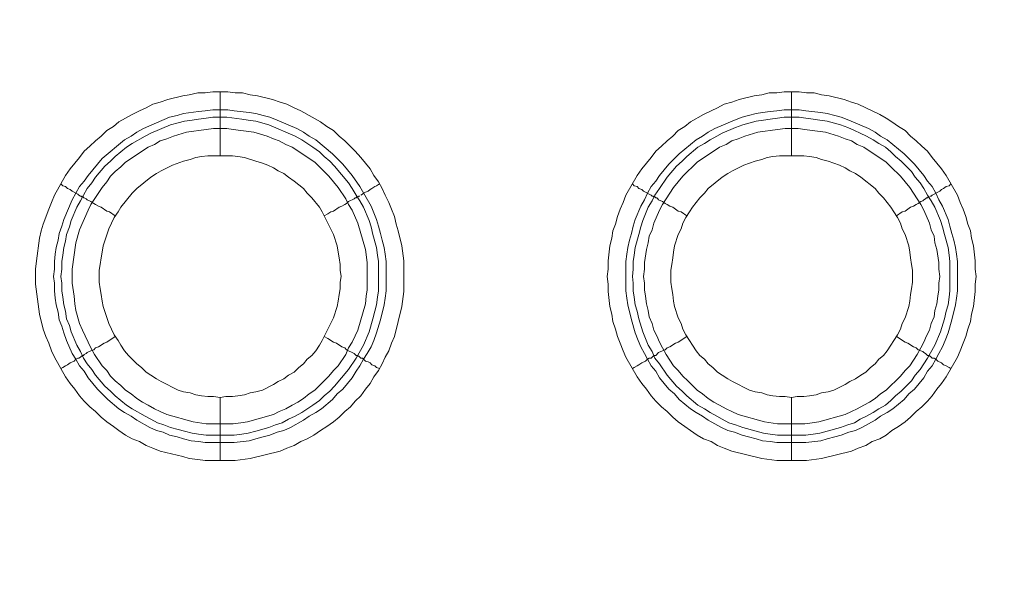
# Model space of a CAD drawing. Units: millimetres. Extents: x 1865 to 5909, y 3372 to 8467.
# Drawn here: x 5268 to 5345, y 7264 to 7307 of the extents above; entities that cross this region are included whole.
import ezdxf

# ---------------------------------------------------------------- set-up
doc = ezdxf.new("R2010")
doc.units = ezdxf.units.MM
doc.header["$LTSCALE"] = 0.5
doc.layers.get('0').update_dxf_attribs({"lineweight": 0})

msp = doc.modelspace()

# ---------------------------------------------------------------- linework, layer by layer
at = {"ltscale": 0.2}
for p, q in [((5283.695, 7296.648), (5283.695, 7301.66)), ((5328.655, 7296.648), (5328.655, 7301.66)), ((5283.695, 7277.632), (5283.695, 7272.694)), ((5328.655, 7277.632), (5328.655, 7272.694)), ((5282.59, 7274.684), (5284.801, 7274.684)), ((5327.55, 7274.684), (5329.761, 7274.684))]:
    msp.add_line(p, q, dxfattribs=at)
at = {"ltscale": 0.2, "extrusion": (-9.00927e-32, -2.22045e-16, -1)}
msp.add_lwpolyline([(-5148.778, 7795.176, 1), (-5148.778, 6469.176)], format="xyb", dxfattribs=at)
at = {"ltscale": 0.2, "flags": 128}
for points in [[(5284.874, 7272.694), (5282.516, 7272.694), (5281.926, 7272.768), (5281.263, 7272.841), (5280.747, 7272.989), (5278.978, 7273.431), (5278.388, 7273.652), (5277.873, 7273.873), (5277.357, 7274.168), (5276.767, 7274.389), (5276.251, 7274.684), (5275.735, 7275.052), (5275.293, 7275.347), (5274.777, 7275.716), (5274.335, 7276.084), (5273.892, 7276.527), (5273.45, 7276.895), (5273.008, 7277.337), (5272.639, 7277.78), (5272.271, 7278.296), (5271.902, 7278.738), (5271.534, 7279.254), (5270.649, 7280.801), (5270.428, 7281.317), (5270.207, 7281.907), (5269.986, 7282.423), (5269.765, 7283.013), (5269.47, 7284.192), (5269.175, 7286.55), (5269.175, 7287.73), (5269.249, 7288.393), (5269.47, 7290.162), (5269.618, 7290.752), (5269.765, 7291.268), (5270.207, 7292.447), (5270.428, 7292.963), (5270.649, 7293.552), (5271.534, 7295.1), (5271.902, 7295.616), (5272.639, 7296.501), (5273.008, 7297.017), (5273.45, 7297.385), (5273.892, 7297.827), (5274.335, 7298.196), (5274.777, 7298.638), (5275.293, 7298.933), (5275.735, 7299.301), (5276.767, 7299.891), (5277.357, 7300.186), (5277.873, 7300.407), (5278.388, 7300.702), (5278.978, 7300.849), (5279.568, 7301.07), (5280.747, 7301.365), (5281.263, 7301.439), (5281.926, 7301.586), (5282.516, 7301.586), (5283.106, 7301.66), (5284.285, 7301.66)], [(5284.285, 7301.66), (5284.874, 7301.586), (5285.464, 7301.586), (5286.054, 7301.439), (5286.643, 7301.365), (5287.823, 7301.07), (5288.412, 7300.849), (5288.928, 7300.702), (5289.518, 7300.407), (5290.034, 7300.186), (5291.582, 7299.301), (5292.098, 7298.933), (5292.613, 7298.638), (5293.056, 7298.196), (5293.498, 7297.827), (5294.309, 7297.017), (5294.751, 7296.501), (5295.488, 7295.616), (5295.783, 7295.1), (5296.151, 7294.584), (5296.446, 7294.068), (5296.667, 7293.552), (5296.962, 7292.963), (5297.183, 7292.447), (5297.404, 7291.857), (5297.552, 7291.268), (5297.699, 7290.752), (5297.994, 7289.572), (5298.141, 7288.393), (5298.141, 7285.961), (5297.994, 7284.782), (5297.404, 7282.423), (5297.183, 7281.907), (5296.962, 7281.317), (5296.667, 7280.801), (5296.446, 7280.286), (5296.151, 7279.77), (5295.783, 7279.254), (5295.488, 7278.738), (5295.119, 7278.296), (5294.751, 7277.78), (5294.309, 7277.337), (5293.94, 7276.895), (5293.498, 7276.527), (5293.056, 7276.084), (5292.613, 7275.716), (5292.098, 7275.347), (5291.582, 7275.052), (5291.066, 7274.684), (5290.55, 7274.389), (5290.034, 7274.168), (5289.518, 7273.873), (5288.928, 7273.652), (5288.412, 7273.431), (5286.054, 7272.841), (5284.874, 7272.694)], [(5329.834, 7272.694), (5327.476, 7272.694), (5326.297, 7272.841), (5323.938, 7273.431), (5323.348, 7273.652), (5322.833, 7273.873), (5322.317, 7274.168), (5321.727, 7274.389), (5321.211, 7274.684), (5320.695, 7275.052), (5320.253, 7275.347), (5319.737, 7275.716), (5319.295, 7276.084), (5318.852, 7276.527), (5318.41, 7276.895), (5317.968, 7277.337), (5317.599, 7277.78), (5317.231, 7278.296), (5316.862, 7278.738), (5316.494, 7279.254), (5315.609, 7280.801), (5315.388, 7281.317), (5315.167, 7281.907), (5314.946, 7282.423), (5314.799, 7283.013), (5314.578, 7283.602), (5314.504, 7284.192), (5314.356, 7284.782), (5314.209, 7285.961), (5314.209, 7286.55), (5314.135, 7287.14), (5314.209, 7287.73), (5314.209, 7288.393), (5314.356, 7289.572), (5314.504, 7290.162), (5314.578, 7290.752), (5314.799, 7291.268), (5314.946, 7291.857), (5315.167, 7292.447), (5315.388, 7292.963), (5315.609, 7293.552), (5316.494, 7295.1), (5316.862, 7295.616), (5317.599, 7296.501), (5317.968, 7297.017), (5318.41, 7297.385), (5318.852, 7297.827), (5319.295, 7298.196), (5319.737, 7298.638), (5320.253, 7298.933), (5320.695, 7299.301), (5321.727, 7299.891), (5322.317, 7300.186), (5322.833, 7300.407), (5323.348, 7300.702), (5323.938, 7300.849), (5324.528, 7301.07), (5325.707, 7301.365), (5326.297, 7301.439), (5326.886, 7301.586), (5327.476, 7301.586), (5328.066, 7301.66), (5329.245, 7301.66)], [(5329.245, 7301.66), (5329.834, 7301.586), (5330.424, 7301.586), (5331.014, 7301.439), (5331.603, 7301.365), (5332.783, 7301.07), (5333.372, 7300.849), (5333.888, 7300.702), (5334.478, 7300.407), (5334.994, 7300.186), (5335.583, 7299.891), (5336.099, 7299.596), (5336.542, 7299.301), (5337.058, 7298.933), (5337.573, 7298.638), (5338.016, 7298.196), (5338.458, 7297.827), (5338.9, 7297.385), (5339.342, 7297.017), (5339.711, 7296.501), (5340.448, 7295.616), (5340.817, 7295.1), (5341.701, 7293.552), (5341.922, 7292.963), (5342.143, 7292.447), (5342.364, 7291.857), (5342.512, 7291.268), (5342.733, 7290.752), (5342.807, 7290.162), (5342.954, 7289.572), (5343.101, 7288.393), (5343.101, 7287.73), (5343.175, 7287.14), (5343.101, 7286.55), (5343.101, 7285.961), (5342.954, 7284.782), (5342.807, 7284.192), (5342.733, 7283.602), (5342.512, 7283.013), (5342.364, 7282.423), (5342.143, 7281.907), (5341.922, 7281.317), (5341.701, 7280.801), (5340.817, 7279.254), (5340.448, 7278.738), (5340.079, 7278.296), (5339.711, 7277.78), (5339.342, 7277.337), (5338.9, 7276.895), (5338.458, 7276.527), (5338.016, 7276.084), (5337.573, 7275.716), (5337.058, 7275.347), (5336.542, 7275.052), (5336.099, 7274.684), (5335.583, 7274.389), (5334.994, 7274.168), (5334.478, 7273.873), (5333.888, 7273.652), (5333.372, 7273.431), (5331.014, 7272.841), (5329.834, 7272.694)], [(5284.285, 7300.26), (5284.801, 7300.186), (5285.98, 7300.038), (5286.496, 7299.965), (5287.086, 7299.817), (5287.602, 7299.67), (5288.191, 7299.449), (5289.739, 7298.785), (5290.255, 7298.491), (5290.697, 7298.196), (5291.213, 7297.901), (5292.54, 7296.795), (5293.351, 7295.985), (5294.088, 7295.1), (5294.677, 7294.216), (5295.562, 7292.668), (5296.004, 7291.636), (5296.151, 7291.12), (5296.299, 7290.531), (5296.446, 7290.015), (5296.594, 7289.425), (5296.667, 7288.909), (5296.741, 7288.319), (5296.741, 7286.035), (5296.667, 7285.445), (5296.594, 7284.929), (5296.299, 7283.75), (5296.004, 7282.718), (5295.783, 7282.128), (5295.562, 7281.612), (5295.267, 7281.096), (5294.972, 7280.654), (5294.677, 7280.138), (5294.382, 7279.696), (5294.088, 7279.18), (5293.351, 7278.296), (5292.908, 7277.927), (5292.54, 7277.485), (5291.655, 7276.748), (5291.213, 7276.453), (5290.697, 7276.158), (5290.255, 7275.863), (5289.223, 7275.274), (5288.707, 7275.052), (5288.191, 7274.905), (5287.602, 7274.684), (5287.086, 7274.537), (5286.496, 7274.389), (5285.98, 7274.242), (5284.801, 7274.094), (5282.516, 7274.094), (5282, 7274.168), (5281.41, 7274.242), (5280.821, 7274.389), (5280.305, 7274.537), (5279.715, 7274.684), (5279.199, 7274.905), (5278.683, 7275.052), (5278.167, 7275.274), (5277.135, 7275.863), (5276.693, 7276.158), (5276.177, 7276.453), (5275.735, 7276.748), (5274.851, 7277.485), (5274.04, 7278.296), (5273.303, 7279.18), (5273.008, 7279.696), (5272.639, 7280.138), (5272.345, 7280.654), (5272.05, 7281.096), (5271.608, 7282.128), (5271.386, 7282.718), (5271.239, 7283.234), (5271.018, 7283.75), (5270.944, 7284.339), (5270.797, 7284.929), (5270.723, 7285.445), (5270.649, 7286.035), (5270.649, 7286.624), (5270.576, 7287.14), (5270.649, 7287.73), (5270.649, 7288.319), (5270.723, 7288.909), (5270.797, 7289.425), (5270.944, 7290.015), (5271.018, 7290.531), (5271.239, 7291.12), (5271.386, 7291.636), (5272.05, 7293.184), (5272.639, 7294.216), (5273.008, 7294.658), (5273.303, 7295.1), (5274.408, 7296.427), (5276.177, 7297.901), (5276.693, 7298.196), (5277.135, 7298.491), (5277.651, 7298.785), (5279.715, 7299.67), (5280.305, 7299.817), (5280.821, 7299.965), (5282, 7300.112), (5282.516, 7300.186), (5283.106, 7300.26), (5284.285, 7300.26)], [(5329.245, 7300.26), (5329.761, 7300.186), (5330.94, 7300.038), (5331.456, 7299.965), (5332.046, 7299.817), (5332.562, 7299.67), (5333.151, 7299.449), (5334.699, 7298.785), (5335.215, 7298.491), (5335.657, 7298.196), (5336.173, 7297.901), (5337.5, 7296.795), (5338.311, 7295.985), (5339.048, 7295.1), (5339.342, 7294.658), (5339.711, 7294.216), (5340.006, 7293.7), (5340.227, 7293.184), (5340.522, 7292.668), (5340.964, 7291.636), (5341.111, 7291.12), (5341.259, 7290.531), (5341.406, 7290.015), (5341.554, 7289.425), (5341.627, 7288.909), (5341.701, 7288.319), (5341.701, 7286.035), (5341.627, 7285.445), (5341.554, 7284.929), (5341.259, 7283.75), (5340.964, 7282.718), (5340.743, 7282.128), (5340.522, 7281.612), (5340.227, 7281.096), (5340.006, 7280.654), (5339.711, 7280.138), (5339.342, 7279.696), (5339.048, 7279.18), (5338.311, 7278.296), (5337.868, 7277.927), (5337.5, 7277.485), (5336.615, 7276.748), (5336.173, 7276.453), (5335.657, 7276.158), (5335.215, 7275.863), (5334.183, 7275.274), (5333.667, 7275.052), (5333.151, 7274.905), (5332.562, 7274.684), (5332.046, 7274.537), (5331.456, 7274.389), (5330.94, 7274.242), (5329.761, 7274.094), (5327.476, 7274.094), (5326.96, 7274.168), (5326.37, 7274.242), (5325.854, 7274.389), (5325.265, 7274.537), (5324.749, 7274.684), (5324.159, 7274.905), (5323.643, 7275.052), (5323.127, 7275.274), (5322.095, 7275.863), (5321.653, 7276.158), (5321.137, 7276.453), (5320.695, 7276.748), (5319.811, 7277.485), (5319.442, 7277.927), (5319, 7278.296), (5318.263, 7279.18), (5317.968, 7279.696), (5317.599, 7280.138), (5317.305, 7280.654), (5317.084, 7281.096), (5316.789, 7281.612), (5316.568, 7282.128), (5316.346, 7282.718), (5316.052, 7283.75), (5315.757, 7284.929), (5315.683, 7285.445), (5315.609, 7286.035), (5315.609, 7288.319), (5315.683, 7288.909), (5315.757, 7289.425), (5315.904, 7290.015), (5316.052, 7290.531), (5316.199, 7291.12), (5316.346, 7291.636), (5316.789, 7292.668), (5317.084, 7293.184), (5317.305, 7293.7), (5317.599, 7294.216), (5317.968, 7294.658), (5318.263, 7295.1), (5319, 7295.985), (5319.811, 7296.795), (5321.137, 7297.901), (5321.653, 7298.196), (5322.095, 7298.491), (5322.611, 7298.785), (5324.159, 7299.449), (5324.749, 7299.67), (5325.265, 7299.817), (5325.854, 7299.965), (5326.37, 7300.038), (5326.96, 7300.112), (5327.476, 7300.186), (5328.066, 7300.26), (5329.245, 7300.26)], [(5284.211, 7299.67), (5283.106, 7299.67), (5282.59, 7299.596), (5282, 7299.523), (5281.484, 7299.449), (5280.894, 7299.375), (5280.378, 7299.228), (5279.789, 7299.08), (5278.241, 7298.417), (5277.799, 7298.196), (5276.767, 7297.606), (5276.325, 7297.311), (5275.44, 7296.574), (5275.072, 7296.206), (5274.63, 7295.837), (5273.892, 7294.953), (5273.598, 7294.511), (5273.229, 7294.068), (5272.934, 7293.552), (5272.713, 7293.11), (5272.418, 7292.594), (5271.976, 7291.562), (5271.829, 7291.046), (5271.608, 7290.457), (5271.534, 7289.941), (5271.386, 7289.425), (5271.313, 7288.835), (5271.239, 7288.319), (5271.239, 7287.73), (5271.165, 7287.14), (5271.239, 7286.624), (5271.239, 7286.035), (5271.313, 7285.519), (5271.386, 7284.929), (5271.534, 7284.413), (5271.608, 7283.823), (5271.829, 7283.307), (5271.976, 7282.792), (5272.418, 7281.76), (5272.713, 7281.244), (5272.934, 7280.728), (5273.229, 7280.286), (5273.598, 7279.843), (5273.892, 7279.401), (5274.63, 7278.517), (5275.072, 7278.148), (5275.44, 7277.78), (5276.325, 7277.043), (5276.767, 7276.748), (5277.799, 7276.158), (5278.241, 7275.937), (5278.757, 7275.642), (5279.273, 7275.495), (5279.789, 7275.274), (5280.378, 7275.126), (5280.894, 7274.979), (5281.484, 7274.831), (5282, 7274.758), (5282.59, 7274.684)], [(5284.211, 7299.67), (5285.39, 7299.523), (5285.906, 7299.449), (5286.496, 7299.375), (5287.528, 7299.08), (5289.592, 7298.196), (5290.108, 7297.901), (5290.992, 7297.311), (5291.508, 7296.943), (5291.876, 7296.574), (5292.319, 7296.206), (5292.687, 7295.837), (5293.793, 7294.511), (5294.088, 7294.068), (5294.382, 7293.552), (5294.677, 7293.11), (5294.972, 7292.594), (5295.414, 7291.562), (5295.562, 7291.046), (5295.709, 7290.457), (5296.004, 7289.425), (5296.078, 7288.835), (5296.151, 7288.319), (5296.151, 7286.035), (5296.078, 7285.519), (5296.004, 7284.929), (5295.857, 7284.413), (5295.709, 7283.823), (5295.414, 7282.792), (5294.972, 7281.76), (5294.382, 7280.728), (5293.793, 7279.843), (5292.687, 7278.517), (5292.319, 7278.148), (5291.876, 7277.78), (5291.508, 7277.411), (5290.992, 7277.043), (5290.108, 7276.453), (5289.592, 7276.158), (5289.076, 7275.937), (5288.56, 7275.642), (5288.044, 7275.495), (5287.528, 7275.274), (5286.496, 7274.979), (5285.906, 7274.831), (5285.39, 7274.758), (5284.801, 7274.684)], [(5329.245, 7299.67), (5328.066, 7299.67), (5327.55, 7299.596), (5326.96, 7299.523), (5326.444, 7299.449), (5325.854, 7299.375), (5324.823, 7299.08), (5324.233, 7298.859), (5323.201, 7298.417), (5322.759, 7298.196), (5322.243, 7297.901), (5321.801, 7297.606), (5321.285, 7297.311), (5320.4, 7296.574), (5320.032, 7296.206), (5319.589, 7295.837), (5318.852, 7294.953), (5318.263, 7294.068), (5317.894, 7293.552), (5317.673, 7293.11), (5317.378, 7292.594), (5316.936, 7291.562), (5316.789, 7291.046), (5316.641, 7290.457), (5316.346, 7289.425), (5316.273, 7288.835), (5316.199, 7288.319), (5316.199, 7287.73), (5316.125, 7287.14), (5316.199, 7286.624), (5316.199, 7286.035), (5316.273, 7285.519), (5316.346, 7284.929), (5316.494, 7284.413), (5316.641, 7283.823), (5316.936, 7282.792), (5317.378, 7281.76), (5317.673, 7281.244), (5317.894, 7280.728), (5318.263, 7280.286), (5318.852, 7279.401), (5319.589, 7278.517), (5320.032, 7278.148), (5320.4, 7277.78), (5321.285, 7277.043), (5321.801, 7276.748), (5322.243, 7276.453), (5322.759, 7276.158), (5323.201, 7275.937), (5323.717, 7275.642), (5324.233, 7275.495), (5324.823, 7275.274), (5325.854, 7274.979), (5326.444, 7274.831), (5326.96, 7274.758), (5327.55, 7274.684)], [(5329.245, 7299.67), (5329.761, 7299.596), (5330.35, 7299.523), (5330.866, 7299.449), (5331.456, 7299.375), (5332.488, 7299.08), (5333.077, 7298.859), (5333.593, 7298.638), (5334.036, 7298.417), (5334.552, 7298.196), (5335.068, 7297.901), (5335.51, 7297.606), (5336.026, 7297.311), (5336.468, 7296.943), (5336.836, 7296.574), (5337.279, 7296.206), (5338.089, 7295.395), (5338.384, 7294.953), (5338.753, 7294.511), (5339.048, 7294.068), (5339.342, 7293.552), (5339.637, 7293.11), (5339.932, 7292.594), (5340.374, 7291.562), (5340.522, 7291.046), (5340.669, 7290.457), (5340.964, 7289.425), (5341.038, 7288.835), (5341.111, 7288.319), (5341.111, 7286.035), (5341.038, 7285.519), (5340.964, 7284.929), (5340.817, 7284.413), (5340.669, 7283.823), (5340.374, 7282.792), (5339.932, 7281.76), (5339.342, 7280.728), (5338.753, 7279.843), (5338.384, 7279.401), (5338.089, 7278.959), (5337.279, 7278.148), (5336.836, 7277.78), (5336.468, 7277.411), (5336.026, 7277.043), (5335.51, 7276.748), (5335.068, 7276.453), (5334.552, 7276.158), (5334.036, 7275.937), (5333.593, 7275.642), (5333.077, 7275.495), (5332.488, 7275.274), (5331.456, 7274.979), (5330.866, 7274.831), (5330.35, 7274.758), (5329.761, 7274.684)], [(5284.211, 7298.785), (5283.179, 7298.785), (5282.59, 7298.712), (5281.042, 7298.491), (5280.01, 7298.196), (5279.494, 7297.975), (5278.978, 7297.827), (5278.536, 7297.532), (5278.02, 7297.311), (5276.251, 7296.132), (5275.882, 7295.764), (5275.44, 7295.395), (5275.072, 7295.027), (5274.777, 7294.584), (5274.408, 7294.142), (5273.524, 7292.815), (5273.303, 7292.373), (5272.639, 7290.825), (5272.345, 7289.793), (5272.05, 7287.73), (5272.05, 7286.624), (5272.197, 7285.592), (5272.271, 7285.003), (5272.345, 7284.487), (5272.639, 7283.455), (5272.861, 7282.939), (5273.082, 7282.497), (5273.303, 7281.981), (5273.524, 7281.539), (5273.819, 7281.023), (5274.408, 7280.138), (5274.777, 7279.77), (5275.072, 7279.327), (5275.44, 7278.959), (5275.882, 7278.59), (5276.251, 7278.222), (5276.693, 7277.927), (5277.135, 7277.558), (5277.578, 7277.264), (5278.02, 7277.043), (5278.536, 7276.748), (5278.978, 7276.527), (5279.494, 7276.305), (5281.558, 7275.716), (5282.59, 7275.568), (5284.727, 7275.568), (5285.317, 7275.642), (5285.833, 7275.716), (5287.896, 7276.305), (5288.339, 7276.527), (5288.855, 7276.748), (5289.37, 7277.043), (5289.813, 7277.264), (5290.255, 7277.558), (5290.697, 7277.927), (5291.139, 7278.222), (5292.245, 7279.327), (5292.613, 7279.77), (5292.982, 7280.138), (5293.572, 7281.023), (5293.793, 7281.539), (5294.088, 7281.981), (5294.309, 7282.497), (5294.53, 7282.939), (5295.119, 7285.003), (5295.193, 7285.592), (5295.267, 7286.108), (5295.267, 7288.246), (5295.119, 7289.278), (5294.53, 7291.341), (5294.088, 7292.373), (5293.793, 7292.815), (5293.572, 7293.258), (5292.982, 7294.142), (5292.245, 7295.027), (5291.508, 7295.764), (5291.139, 7296.132), (5289.37, 7297.311), (5288.855, 7297.532), (5288.339, 7297.827), (5287.896, 7297.975), (5287.38, 7298.196), (5286.349, 7298.491), (5285.317, 7298.638), (5284.727, 7298.712), (5284.211, 7298.785)], [(5329.171, 7298.785), (5328.139, 7298.785), (5327.55, 7298.712), (5326.002, 7298.491), (5324.97, 7298.196), (5324.454, 7297.975), (5323.938, 7297.827), (5323.496, 7297.532), (5322.98, 7297.311), (5321.211, 7296.132), (5320.105, 7295.027), (5319.368, 7294.142), (5318.484, 7292.815), (5318.263, 7292.373), (5317.821, 7291.341), (5317.673, 7290.825), (5317.452, 7290.309), (5317.378, 7289.793), (5317.231, 7289.278), (5317.084, 7288.246), (5317.084, 7287.73), (5317.01, 7287.14), (5317.084, 7286.624), (5317.084, 7286.108), (5317.157, 7285.592), (5317.231, 7285.003), (5317.378, 7284.487), (5317.452, 7283.971), (5317.673, 7283.455), (5317.821, 7282.939), (5318.042, 7282.497), (5318.263, 7281.981), (5318.484, 7281.539), (5318.779, 7281.023), (5319.368, 7280.138), (5319.737, 7279.77), (5320.105, 7279.327), (5320.474, 7278.959), (5320.842, 7278.59), (5321.211, 7278.222), (5321.653, 7277.927), (5322.095, 7277.558), (5322.538, 7277.264), (5322.98, 7277.043), (5323.496, 7276.748), (5323.938, 7276.527), (5324.454, 7276.305), (5326.518, 7275.716), (5327.55, 7275.568), (5329.687, 7275.568), (5330.277, 7275.642), (5330.793, 7275.716), (5332.856, 7276.305), (5333.372, 7276.527), (5333.815, 7276.748), (5334.33, 7277.043), (5334.773, 7277.264), (5335.215, 7277.558), (5335.657, 7277.927), (5336.099, 7278.222), (5337.205, 7279.327), (5337.573, 7279.77), (5337.942, 7280.138), (5338.532, 7281.023), (5338.826, 7281.539), (5339.048, 7281.981), (5339.269, 7282.497), (5339.49, 7282.939), (5339.637, 7283.455), (5339.858, 7283.971), (5339.932, 7284.487), (5340.079, 7285.003), (5340.153, 7285.592), (5340.227, 7286.108), (5340.227, 7286.624), (5340.301, 7287.14), (5340.227, 7287.73), (5340.227, 7288.246), (5340.079, 7289.278), (5339.932, 7289.793), (5339.858, 7290.309), (5339.637, 7290.825), (5339.49, 7291.341), (5339.048, 7292.373), (5338.826, 7292.815), (5337.942, 7294.142), (5337.205, 7295.027), (5336.468, 7295.764), (5336.099, 7296.132), (5334.33, 7297.311), (5333.815, 7297.532), (5333.372, 7297.827), (5332.856, 7297.975), (5332.34, 7298.196), (5331.309, 7298.491), (5330.277, 7298.638), (5329.687, 7298.712), (5329.171, 7298.785)], [(5284.653, 7296.648), (5282.737, 7296.648), (5282.221, 7296.574), (5281.779, 7296.501), (5281.337, 7296.353), (5280.821, 7296.206), (5279.936, 7295.911), (5279.052, 7295.469), (5278.683, 7295.248), (5278.241, 7294.953), (5277.135, 7294.068), (5276.767, 7293.7), (5275.882, 7292.594), (5275.661, 7292.226), (5275.367, 7291.783), (5274.924, 7290.899), (5274.482, 7289.572), (5274.408, 7289.056), (5274.335, 7288.614), (5274.261, 7288.098), (5274.187, 7287.656), (5274.187, 7286.698), (5274.261, 7286.182), (5274.335, 7285.74), (5274.408, 7285.224), (5274.482, 7284.782), (5274.924, 7283.455), (5275.367, 7282.57), (5275.661, 7282.128), (5275.882, 7281.76), (5276.177, 7281.317), (5276.472, 7280.949), (5276.767, 7280.654), (5277.135, 7280.286), (5277.504, 7279.991), (5277.873, 7279.622), (5278.241, 7279.401), (5278.683, 7279.106), (5279.052, 7278.885), (5280.378, 7278.222), (5280.821, 7278.074), (5281.337, 7278.001), (5281.779, 7277.853), (5282.221, 7277.78), (5282.737, 7277.706), (5283.179, 7277.706), (5283.695, 7277.632)], [(5283.695, 7277.632), (5284.137, 7277.706), (5284.653, 7277.706), (5285.096, 7277.78), (5285.612, 7277.853), (5286.054, 7278.001), (5286.496, 7278.074), (5287.012, 7278.222), (5287.896, 7278.664), (5288.265, 7278.885), (5288.707, 7279.106), (5289.076, 7279.401), (5289.518, 7279.622), (5289.886, 7279.991), (5290.255, 7280.286), (5290.55, 7280.654), (5290.918, 7280.949), (5291.213, 7281.317), (5291.508, 7281.76), (5291.729, 7282.128), (5292.613, 7283.897), (5292.908, 7284.782), (5292.982, 7285.224), (5293.056, 7285.74), (5293.129, 7286.182), (5293.129, 7286.698), (5293.203, 7287.14), (5293.129, 7287.656), (5293.129, 7288.098), (5293.056, 7288.614), (5292.982, 7289.056), (5292.908, 7289.572), (5292.613, 7290.457), (5291.729, 7292.226), (5291.508, 7292.594), (5290.918, 7293.331), (5290.55, 7293.7), (5290.255, 7294.068), (5289.518, 7294.658), (5289.076, 7294.953), (5288.707, 7295.248), (5288.265, 7295.469), (5287.896, 7295.69), (5287.454, 7295.911), (5287.012, 7296.058), (5286.496, 7296.206), (5285.612, 7296.501), (5285.096, 7296.574), (5284.653, 7296.648)], [(5329.613, 7296.648), (5327.697, 7296.648), (5327.181, 7296.574), (5326.739, 7296.501), (5326.297, 7296.353), (5325.781, 7296.206), (5324.896, 7295.911), (5324.012, 7295.469), (5323.643, 7295.248), (5323.201, 7294.953), (5322.095, 7294.068), (5321.801, 7293.7), (5321.432, 7293.331), (5320.842, 7292.594), (5320.621, 7292.226), (5320.327, 7291.783), (5320.105, 7291.341), (5319.958, 7290.899), (5319.737, 7290.457), (5319.442, 7289.572), (5319.368, 7289.056), (5319.295, 7288.614), (5319.221, 7288.098), (5319.147, 7287.656), (5319.147, 7286.698), (5319.221, 7286.182), (5319.295, 7285.74), (5319.368, 7285.224), (5319.442, 7284.782), (5319.737, 7283.897), (5319.958, 7283.455), (5320.105, 7283.013), (5320.327, 7282.57), (5320.621, 7282.128), (5320.842, 7281.76), (5321.137, 7281.317), (5321.432, 7280.949), (5321.801, 7280.654), (5322.095, 7280.286), (5322.464, 7279.991), (5322.833, 7279.622), (5323.201, 7279.401), (5323.643, 7279.106), (5324.012, 7278.885), (5325.338, 7278.222), (5325.781, 7278.074), (5326.297, 7278.001), (5326.739, 7277.853), (5327.181, 7277.78), (5327.697, 7277.706), (5328.139, 7277.706), (5328.655, 7277.632)], [(5328.655, 7277.632), (5329.097, 7277.706), (5329.613, 7277.706), (5330.056, 7277.78), (5330.572, 7277.853), (5331.014, 7278.001), (5331.53, 7278.074), (5331.972, 7278.222), (5332.856, 7278.664), (5333.225, 7278.885), (5333.667, 7279.106), (5334.109, 7279.401), (5334.478, 7279.622), (5334.846, 7279.991), (5335.215, 7280.286), (5335.51, 7280.654), (5335.878, 7280.949), (5336.173, 7281.317), (5336.468, 7281.76), (5336.689, 7282.128), (5336.984, 7282.57), (5337.205, 7283.013), (5337.352, 7283.455), (5337.573, 7283.897), (5337.868, 7284.782), (5337.942, 7285.224), (5338.016, 7285.74), (5338.089, 7286.182), (5338.163, 7286.698), (5338.163, 7287.656), (5338.089, 7288.098), (5338.016, 7288.614), (5337.942, 7289.056), (5337.868, 7289.572), (5337.573, 7290.457), (5337.352, 7290.899), (5337.205, 7291.341), (5336.984, 7291.783), (5336.689, 7292.226), (5336.468, 7292.594), (5335.878, 7293.331), (5335.51, 7293.7), (5335.215, 7294.068), (5334.109, 7294.953), (5333.667, 7295.248), (5333.225, 7295.469), (5332.856, 7295.69), (5332.414, 7295.911), (5331.53, 7296.206), (5331.014, 7296.353), (5330.572, 7296.501), (5330.056, 7296.574), (5329.613, 7296.648)], [(5271.165, 7294.437), (5271.313, 7294.289), (5271.534, 7294.216), (5271.681, 7294.068), (5271.902, 7293.995), (5272.05, 7293.847), (5272.492, 7293.626), (5272.566, 7293.552), (5272.713, 7293.479), (5272.787, 7293.479), (5272.787, 7293.405), (5272.934, 7293.405), (5272.934, 7293.331), (5273.008, 7293.331), (5273.155, 7293.258), (5273.229, 7293.184), (5273.524, 7293.036), (5273.745, 7292.889), (5273.892, 7292.815), (5274.114, 7292.668), (5274.335, 7292.594), (5274.777, 7292.299), (5274.998, 7292.226), (5275.44, 7291.931)], [(5296.225, 7294.437), (5296.004, 7294.289), (5295.857, 7294.216), (5295.635, 7294.068), (5295.488, 7293.995), (5295.341, 7293.847), (5295.119, 7293.774), (5294.972, 7293.7), (5294.898, 7293.626), (5294.751, 7293.552)], [(5316.125, 7294.437), (5316.273, 7294.289), (5316.494, 7294.216), (5316.641, 7294.068), (5316.862, 7293.995), (5317.01, 7293.847), (5317.599, 7293.552), (5317.673, 7293.479), (5317.747, 7293.479), (5317.821, 7293.405), (5317.894, 7293.405), (5317.968, 7293.331), (5318.042, 7293.331), (5318.115, 7293.258), (5318.189, 7293.184), (5318.484, 7293.036), (5318.705, 7292.889), (5318.852, 7292.815), (5319.074, 7292.668), (5319.295, 7292.594), (5319.737, 7292.299), (5319.958, 7292.226), (5320.4, 7291.931)], [(5341.185, 7294.437), (5341.038, 7294.289), (5340.817, 7294.216), (5340.595, 7294.068), (5340.448, 7293.995), (5340.301, 7293.847), (5339.711, 7293.552), (5339.637, 7293.479), (5339.564, 7293.479)], [(5294.677, 7293.479), (5294.604, 7293.479), (5294.53, 7293.405), (5294.456, 7293.405), (5294.382, 7293.331), (5294.309, 7293.331), (5294.235, 7293.258), (5293.793, 7293.036), (5293.645, 7292.889), (5293.498, 7292.815), (5293.277, 7292.668), (5293.056, 7292.594), (5292.613, 7292.299), (5292.392, 7292.226), (5292.171, 7292.078), (5291.876, 7291.931)], [(5339.49, 7293.405), (5339.416, 7293.405), (5339.342, 7293.331), (5339.269, 7293.331), (5339.195, 7293.258), (5339.048, 7293.184), (5338.974, 7293.11), (5338.826, 7293.036), (5338.605, 7292.889), (5338.458, 7292.815), (5338.237, 7292.668), (5338.016, 7292.594), (5337.573, 7292.299), (5337.352, 7292.226), (5336.91, 7291.931)], [(5271.165, 7279.917), (5271.313, 7279.991), (5271.534, 7280.138), (5271.681, 7280.212), (5271.902, 7280.359), (5272.197, 7280.507), (5272.345, 7280.654), (5272.492, 7280.728), (5272.566, 7280.728), (5272.713, 7280.801), (5272.787, 7280.875), (5272.861, 7280.875), (5272.861, 7280.949), (5272.934, 7280.949), (5273.008, 7281.023), (5273.155, 7281.096), (5273.229, 7281.17), (5273.524, 7281.317), (5273.745, 7281.391), (5273.892, 7281.539), (5274.114, 7281.612), (5274.556, 7281.907), (5274.777, 7281.981), (5275.44, 7282.423)], [(5296.225, 7279.917), (5296.004, 7279.991), (5295.857, 7280.138), (5295.635, 7280.212), (5295.488, 7280.359), (5295.341, 7280.433), (5295.119, 7280.507), (5294.898, 7280.728), (5294.751, 7280.728), (5294.604, 7280.875), (5294.53, 7280.875), (5294.53, 7280.949), (5294.382, 7280.949), (5294.309, 7281.023), (5294.235, 7281.096), (5293.645, 7281.391), (5293.498, 7281.539), (5293.277, 7281.612), (5292.835, 7281.907), (5292.613, 7281.981), (5292.171, 7282.276), (5291.876, 7282.423)], [(5316.125, 7279.917), (5316.273, 7279.991), (5316.494, 7280.138), (5316.641, 7280.212), (5316.862, 7280.359), (5317.157, 7280.507), (5317.305, 7280.654), (5317.452, 7280.728), (5317.599, 7280.728), (5317.747, 7280.875), (5317.821, 7280.875), (5317.821, 7280.949), (5317.968, 7280.949), (5318.189, 7281.17), (5318.484, 7281.317), (5318.705, 7281.391), (5318.852, 7281.539), (5319.074, 7281.612), (5319.516, 7281.907), (5319.737, 7281.981), (5320.4, 7282.423)], [(5341.185, 7279.917), (5341.038, 7279.991), (5340.817, 7280.138), (5340.595, 7280.212), (5340.448, 7280.359), (5340.153, 7280.507), (5340.006, 7280.654), (5339.858, 7280.728), (5339.711, 7280.728), (5339.564, 7280.875), (5339.49, 7280.875), (5339.49, 7280.949), (5339.342, 7280.949), (5339.195, 7281.096), (5339.048, 7281.17), (5338.974, 7281.244), (5338.826, 7281.317), (5338.605, 7281.391), (5338.458, 7281.539), (5338.237, 7281.612), (5337.795, 7281.907), (5337.573, 7281.981), (5336.91, 7282.423)]]:
    msp.add_lwpolyline(points, dxfattribs=at)
at = {"ltscale": 0.2}
msp.add_circle((5148.778, 7132.176), 715, dxfattribs=at)

doc.saveas('drawing.dxf')
